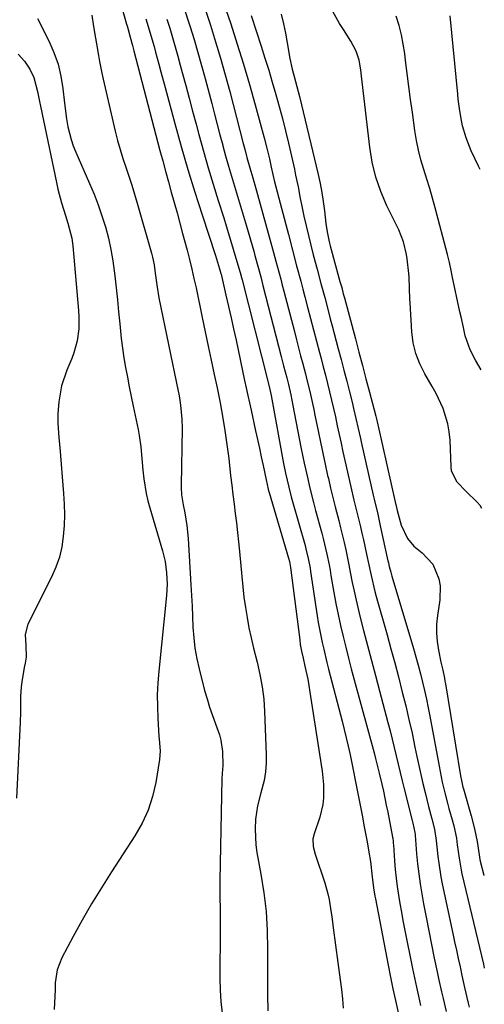
# Model space of a CAD drawing. Units: inches. Extents: x 1873196 to 1878556, y 410847 to 416098.
# Drawn here: x 1878411 to 1878551, y 411840 to 412138 of the extents above; entities that cross this region are included whole.
import ezdxf

# ---------------------------------------------------------------- set-up
doc = ezdxf.new("R2010")
doc.units = ezdxf.units.IN
doc.header["$MEASUREMENT"] = 0
for name, color, linetype in [('1', 7, 'Continuous'), ('7', 7, 'Continuous'), ('8', 7, 'Continuous')]:
    doc.layers.add(name, color=color, linetype=linetype)

msp = doc.modelspace()

# ---------------------------------------------------------------- linework, layer by layer
at = {"layer": '1', "color": 18}
for points in [[(1878550.35, 411990.33, 1670), (1878549.81, 411991.26, 1670), (1878548.86, 411992.29, 1670), (1878545.59, 411995.44, 1670), (1878542.86, 411998.3, 1670), (1878541.17, 412001.63, 1670), (1878540.99, 412002.9, 1670), (1878540.69, 412011.05, 1670), (1878540.46, 412013.51, 1670), (1878540.06, 412015.93, 1670), (1878538.56, 412020.62, 1670), (1878536.46, 412025.13, 1670), (1878535.32, 412027.24, 1670), (1878533.07, 412031.08, 1670), (1878531.55, 412034.09, 1670), (1878530.33, 412037.19, 1670), (1878529.58, 412040.44, 1670), (1878529.13, 412043.79, 1670), (1878528.62, 412052.58, 1670), (1878528.56, 412053.7, 1670), (1878528.48, 412057.04, 1670), (1878528.33, 412060.37, 1670), (1878528.23, 412061.48, 1670), (1878527.75, 412065.88, 1670), (1878527.57, 412067.18, 1670), (1878526.62, 412071, 1670), (1878525.16, 412074.66, 1670), (1878524.61, 412075.86, 1670), (1878521.62, 412081.93, 1670), (1878519.78, 412086.22, 1670), (1878518.25, 412090.6, 1670), (1878517.17, 412095.11, 1670), (1878516.39, 412099.71, 1670), (1878513.91, 412121.13, 1670), (1878513.67, 412123.07, 1670), (1878513.25, 412125.96, 1670), (1878512.32, 412128.7, 1670), (1878510.74, 412131.73, 1670), (1878508.44, 412135.28, 1670), (1878507.29, 412137.06, 1670), (1878505.23, 412140.75, 1670)], [(1878489.65, 412139.92, 1670), (1878490.33, 412137.05, 1670), (1878490.93, 412134.16, 1670), (1878491.47, 412131.26, 1670), (1878492.29, 412126.56, 1670), (1878493, 412123.25, 1670), (1878493.56, 412121.07, 1670), (1878494.41, 412118.06, 1670), (1878495.19, 412115.04, 1670), (1878500.79, 412091.39, 1670), (1878501.38, 412088.67, 1670), (1878501.91, 412085.94, 1670), (1878502.35, 412083.19, 1670), (1878502.73, 412080.44, 1670), (1878503.18, 412076.62, 1670), (1878503.54, 412074.05, 1670), (1878504.02, 412071.5, 1670), (1878504.22, 412070.66, 1670), (1878504.43, 412069.82, 1670), (1878507.41, 412059.03, 1670), (1878507.92, 412057.17, 1670), (1878508.42, 412055.3, 1670), (1878508.59, 412054.68, 1670), (1878508.75, 412054.06, 1670), (1878512.08, 412041.65, 1670), (1878513.15, 412037.63, 1670), (1878514.21, 412033.61, 1670), (1878515.27, 412029.59, 1670), (1878516.32, 412025.57, 1670), (1878518.22, 412018.27, 1670), (1878518.32, 412017.89, 1670), (1878518.86, 412015.62, 1670), (1878518.95, 412015.24, 1670), (1878524.19, 411991.82, 1670), (1878524.25, 411991.52, 1670), (1878524.46, 411990.62, 1670), (1878524.67, 411989.73, 1670), (1878525.87, 411985.24, 1670), (1878527.85, 411981.22, 1670), (1878529.74, 411978.9, 1670), (1878532.28, 411976.92, 1670), (1878535.51, 411973.53, 1670), (1878537.29, 411969.04, 1670), (1878537.71, 411966.97, 1670), (1878537.63, 411962.72, 1670), (1878536.89, 411957.96, 1670), (1878536.63, 411955.32, 1670), (1878536.56, 411952.69, 1670), (1878536.77, 411950.06, 1670), (1878537.18, 411947.43, 1670), (1878537.94, 411943.83, 1670), (1878538.47, 411941.38, 1670), (1878539, 411938.94, 1670), (1878539.16, 411938.12, 1670), (1878539.3, 411937.3, 1670), (1878543.83, 411909.47, 1670), (1878544.11, 411907.97, 1670), (1878544.46, 411906.48, 1670), (1878544.59, 411905.99, 1670), (1878544.73, 411905.5, 1670), (1878547.08, 411897.3, 1670), (1878548.1, 411893.43, 1670), (1878548.92, 411889.51, 1670), (1878549.14, 411888.2, 1670), (1878549.71, 411884.09, 1670), (1878549.78, 411883.61, 1670), (1878550.9, 411879.32, 1670)], [(1878550.9, 411879.32, 1670), (1878550.91, 411879.29, 1670)]]:
    msp.add_polyline3d(points, dxfattribs=at)
at = {"layer": '7', "color": 18}
for points in [[(1878436.6, 412159.26, 1684), (1878442.88, 412136.92, 1684), (1878443.04, 412136.36, 1684), (1878443.36, 412135.24, 1684), (1878444, 412132.99, 1684), (1878444.69, 412130.41, 1684), (1878445.1, 412128.84, 1684), (1878452.97, 412098.67, 1684), (1878453.8, 412095.52, 1684), (1878454.65, 412092.37, 1684), (1878455.52, 412089.23, 1684), (1878456.4, 412086.1, 1684), (1878457.28, 412082.96, 1684), (1878458.15, 412079.82, 1684), (1878459, 412076.68, 1684), (1878459.84, 412073.53, 1684), (1878461.17, 412068.48, 1684), (1878461.89, 412065.64, 1684), (1878462.59, 412062.79, 1684), (1878463.25, 412059.93, 1684), (1878463.88, 412057.07, 1684), (1878465.77, 412048.1, 1684), (1878466.68, 412043.8, 1684), (1878467.59, 412039.5, 1684), (1878468.49, 412035.2, 1684), (1878469.39, 412030.9, 1684), (1878470.23, 412026.87, 1684), (1878471.15, 412022.3, 1684), (1878471.98, 412017.71, 1684), (1878472.61, 412013.91, 1684), (1878473.04, 412011.1, 1684), (1878473.41, 412008.29, 1684), (1878473.76, 412005.47, 1684), (1878474.35, 412000.28, 1684), (1878474.68, 411997.42, 1684), (1878475.03, 411994.55, 1684), (1878475.39, 411991.69, 1684), (1878475.76, 411988.83, 1684), (1878476.12, 411985.96, 1684), (1878476.46, 411983.1, 1684), (1878476.76, 411980.23, 1684), (1878477.03, 411977.36, 1684), (1878477.69, 411969.76, 1684), (1878478.01, 411966.64, 1684), (1878478.37, 411963.52, 1684), (1878478.81, 411960.41, 1684), (1878479.31, 411957.32, 1684), (1878479.88, 411954.23, 1684), (1878480.52, 411951.16, 1684), (1878481.23, 411948.1, 1684), (1878482.35, 411943.8, 1684), (1878483.22, 411940.11, 1684), (1878483.91, 411936.4, 1684), (1878484.35, 411932.65, 1684), (1878484.63, 411928.88, 1684), (1878485.14, 411915.91, 1684), (1878485.11, 411913.27, 1684), (1878484.91, 411910.65, 1684), (1878484.45, 411908.06, 1684), (1878483.48, 411904.33, 1684), (1878482.5, 411900.36, 1684), (1878481.91, 411896.31, 1684), (1878481.72, 411893.29, 1684), (1878481.93, 411888.58, 1684), (1878482.27, 411886.23, 1684), (1878483.5, 411879.62, 1684), (1878484.39, 411873.99, 1684), (1878485.06, 411868.34, 1684), (1878485.4, 411862.66, 1684), (1878485.53, 411856.96, 1684), (1878485.49, 411850.06, 1684), (1878485.49, 411847.8, 1684), (1878485.52, 411843.28, 1684), (1878485.62, 411838.35, 1684)], [(1878470.71, 412147.79, 1674), (1878474.36, 412136.98, 1674), (1878476.36, 412130.9, 1674), (1878478.27, 412124.79, 1674), (1878480.08, 412118.65, 1674), (1878481.81, 412112.49, 1674), (1878484.52, 412102.49, 1674), (1878485.33, 412099.33, 1674), (1878486.07, 412096.16, 1674), (1878486.63, 412093.6, 1674), (1878487.65, 412089.24, 1674), (1878491.8, 412073.27, 1674), (1878493.04, 412068.54, 1674), (1878494.29, 412063.81, 1674), (1878495.56, 412059.09, 1674), (1878496.18, 412056.73, 1674), (1878496.8, 412054.36, 1674), (1878497.61, 412051.3, 1674), (1878498.51, 412047.87, 1674), (1878499.41, 412044.44, 1674), (1878500.31, 412041.01, 1674), (1878501.22, 412037.58, 1674), (1878501.71, 412035.75, 1674), (1878502.36, 412033.23, 1674), (1878503.01, 412030.71, 1674), (1878503.64, 412028.19, 1674), (1878504.26, 412025.67, 1674), (1878504.86, 412023.14, 1674), (1878505.44, 412020.6, 1674), (1878506.01, 412018.07, 1674), (1878506.6, 412015.34, 1674), (1878507.16, 412012.7, 1674), (1878507.73, 412010.07, 1674), (1878508.32, 412007.44, 1674), (1878508.91, 412004.81, 1674), (1878510.71, 411996.86, 1674), (1878511.64, 411992.84, 1674), (1878512.62, 411988.84, 1674), (1878513.58, 411984.83, 1674), (1878514.04, 411982.82, 1674), (1878514.48, 411980.81, 1674), (1878515.4, 411976.55, 1674), (1878516.09, 411973.31, 1674), (1878516.8, 411970.08, 1674), (1878517.97, 411965.26, 1674), (1878518.4, 411963.67, 1674), (1878521.64, 411952.12, 1674), (1878522.82, 411947.86, 1674), (1878523.97, 411943.61, 1674), (1878525.09, 411939.34, 1674), (1878526.26, 411934.79, 1674), (1878527.28, 411930.64, 1674), (1878528.26, 411926.49, 1674), (1878529.19, 411922.32, 1674), (1878530.08, 411918.15, 1674), (1878530.67, 411915.27, 1674), (1878531.26, 411912.53, 1674), (1878531.85, 411909.79, 1674), (1878532.48, 411907.06, 1674), (1878533.13, 411904.34, 1674), (1878534.14, 411900.17, 1674), (1878535.15, 411896.37, 1674), (1878535.98, 411893.29, 1674), (1878536.53, 411889.81, 1674), (1878536.72, 411887.99, 1674), (1878537.03, 411885.04, 1674), (1878537.29, 411882.97, 1674), (1878537.94, 411878.85, 1674), (1878538.34, 411876.79, 1674), (1878541.55, 411861.67, 1674), (1878542.08, 411859.16, 1674), (1878542.62, 411856.65, 1674), (1878543.17, 411854.14, 1674), (1878543.72, 411851.64, 1674), (1878544.29, 411849.05, 1674), (1878545.09, 411845.42, 1674), (1878546.21, 411840.59, 1674), (1878546.5, 411839.39, 1674)], [(1878460.64, 412140.73, 1678), (1878461.63, 412137.56, 1678), (1878462.09, 412136.12, 1678), (1878463.28, 412132.23, 1678), (1878464.44, 412128.32, 1678), (1878465.54, 412124.41, 1678), (1878466.61, 412120.48, 1678), (1878468.62, 412112.85, 1678), (1878469.45, 412109.7, 1678), (1878470.28, 412106.55, 1678), (1878471.12, 412103.4, 1678), (1878471.96, 412100.25, 1678), (1878472.01, 412100.06, 1678), (1878472.84, 412097.01, 1678), (1878473.7, 412093.97, 1678), (1878474.58, 412090.93, 1678), (1878475.49, 412087.9, 1678), (1878476.41, 412084.88, 1678), (1878477.32, 412081.85, 1678), (1878478.21, 412078.81, 1678), (1878479.1, 412075.78, 1678), (1878481.32, 412068.16, 1678), (1878481.69, 412066.87, 1678), (1878482.76, 412062.98, 1678), (1878483.44, 412060.39, 1678), (1878483.78, 412059.09, 1678), (1878484.11, 412057.79, 1678), (1878489.62, 412036.37, 1678), (1878490.35, 412033.52, 1678), (1878491.3, 412029.89, 1678), (1878491.82, 412027.82, 1678), (1878492.55, 412024.69, 1678), (1878493.2, 412021.54, 1678), (1878495.61, 412008.9, 1678), (1878496.58, 412004.07, 1678), (1878497.64, 411999.27, 1678), (1878498.21, 411996.87, 1678), (1878499.42, 411992.1, 1678), (1878500.05, 411989.73, 1678), (1878501.92, 411982.89, 1678), (1878502.34, 411981.3, 1678), (1878503.46, 411976.5, 1678), (1878504.11, 411973.27, 1678), (1878504.41, 411971.65, 1678), (1878504.69, 411970.03, 1678), (1878505.58, 411964.92, 1678), (1878506.19, 411961.58, 1678), (1878506.84, 411958.25, 1678), (1878507.56, 411954.93, 1678), (1878508.33, 411951.63, 1678), (1878509.14, 411948.33, 1678), (1878509.97, 411945.04, 1678), (1878510.83, 411941.76, 1678), (1878511.71, 411938.48, 1678), (1878517.72, 411916.43, 1678), (1878518.19, 411914.68, 1678), (1878519.27, 411910.28, 1678), (1878520.05, 411906.92, 1678), (1878520.52, 411904.8, 1678), (1878521.42, 411900.55, 1678), (1878521.84, 411898.42, 1678), (1878523.29, 411890.91, 1678), (1878523.35, 411890.58, 1678), (1878523.48, 411889.58, 1678), (1878523.53, 411888.91, 1678), (1878523.56, 411888.57, 1678), (1878523.9, 411883.69, 1678), (1878524.12, 411881.09, 1678), (1878524.38, 411878.51, 1678), (1878524.71, 411875.93, 1678), (1878525.09, 411873.35, 1678), (1878525.52, 411870.79, 1678), (1878525.97, 411868.22, 1678), (1878526.44, 411865.67, 1678), (1878526.94, 411863.11, 1678), (1878529.36, 411851.08, 1678), (1878529.94, 411848.29, 1678), (1878530.53, 411845.51, 1678), (1878531.15, 411842.73, 1678), (1878531.79, 411839.96, 1678)], [(1878466.22, 412142.7, 1676), (1878468.21, 412136.57, 1676), (1878469.77, 412131.58, 1676), (1878471.28, 412126.57, 1676), (1878472.71, 412121.54, 1676), (1878474.07, 412116.5, 1676), (1878478.18, 412100.75, 1676), (1878478.73, 412098.66, 1676), (1878479.29, 412096.54, 1676), (1878480.15, 412093.45, 1676), (1878481.04, 412090.37, 1676), (1878481.33, 412089.34, 1676), (1878481.62, 412088.31, 1676), (1878486.53, 412070.71, 1676), (1878487.04, 412068.88, 1676), (1878488.03, 412065.23, 1676), (1878488.52, 412063.4, 1676), (1878489.49, 412059.74, 1676), (1878489.97, 412057.91, 1676), (1878490.45, 412056.08, 1676), (1878493.62, 412043.85, 1676), (1878494.25, 412041.42, 1676), (1878494.89, 412038.99, 1676), (1878495.52, 412036.56, 1676), (1878496.16, 412034.13, 1676), (1878496.96, 412031.04, 1676), (1878497.41, 412029.26, 1676), (1878498.27, 412025.7, 1676), (1878498.68, 412023.92, 1676), (1878499.46, 412020.34, 1676), (1878499.83, 412018.54, 1676), (1878500.78, 412013.82, 1676), (1878501.47, 412010.45, 1676), (1878502.18, 412007.08, 1676), (1878502.92, 412003.72, 1676), (1878503.67, 412000.36, 1676), (1878503.89, 411999.39, 1676), (1878504.56, 411996.52, 1676), (1878505.25, 411993.66, 1676), (1878505.96, 411990.81, 1676), (1878507.02, 411986.71, 1676), (1878507.59, 411984.48, 1676), (1878508.64, 411980.02, 1676), (1878509.13, 411977.78, 1676), (1878510.07, 411973.29, 1676), (1878510.52, 411971.04, 1676), (1878511.13, 411967.94, 1676), (1878511.68, 411965.27, 1676), (1878512.26, 411962.61, 1676), (1878512.89, 411959.95, 1676), (1878513.56, 411957.31, 1676), (1878514.57, 411953.46, 1676), (1878515.76, 411948.89, 1676), (1878516.96, 411944.33, 1676), (1878518.16, 411939.76, 1676), (1878519.36, 411935.2, 1676), (1878521.9, 411925.52, 1676), (1878522.55, 411923.02, 1676), (1878523.18, 411920.51, 1676), (1878523.78, 411918.01, 1676), (1878524.38, 411915.49, 1676), (1878524.96, 411912.98, 1676), (1878525.56, 411910.47, 1676), (1878526.18, 411907.96, 1676), (1878526.8, 411905.46, 1676), (1878529.2, 411895.92, 1676), (1878529.42, 411895.08, 1676), (1878530.08, 411892.27, 1676), (1878530.13, 411891.67, 1676), (1878530.14, 411891.47, 1676), (1878530.59, 411885.8, 1676), (1878530.87, 411882.77, 1676), (1878531.21, 411879.74, 1676), (1878531.65, 411876.73, 1676), (1878532.15, 411873.73, 1676), (1878532.69, 411870.74, 1676), (1878533.46, 411866.61, 1676), (1878534.25, 411862.49, 1676), (1878535.07, 411858.38, 1676), (1878535.92, 411854.27, 1676), (1878536.81, 411850.07, 1676), (1878537.24, 411848.07, 1676), (1878538.11, 411844.07, 1676), (1878538.57, 411842.08, 1676), (1878539.5, 411838.1, 1676)], [(1878415.94, 412138.6, 1688), (1878419.38, 412131.85, 1688), (1878420.91, 412128.38, 1688), (1878422.17, 412124.84, 1688), (1878423.04, 412121.17, 1688), (1878423.63, 412117.43, 1688), (1878424.1, 412112.97, 1688), (1878424.72, 412108.28, 1688), (1878425.14, 412105.86, 1688), (1878426.09, 412101.96, 1688), (1878426.75, 412100.07, 1688), (1878427.49, 412098.2, 1688), (1878431.69, 412088.71, 1688), (1878433.05, 412085.47, 1688), (1878434.31, 412082.2, 1688), (1878435.45, 412078.88, 1688), (1878436.5, 412075.53, 1688), (1878437.39, 412072.13, 1688), (1878438.16, 412068.72, 1688), (1878438.76, 412065.27, 1688), (1878439.35, 412060.79, 1688), (1878439.75, 412057.14, 1688), (1878440.13, 412053.48, 1688), (1878440.49, 412049.83, 1688), (1878440.83, 412046.17, 1688), (1878441.27, 412041.82, 1688), (1878441.63, 412038.86, 1688), (1878442.07, 412035.92, 1688), (1878442.57, 412032.99, 1688), (1878443.12, 412030.06, 1688), (1878443.68, 412027.14, 1688), (1878444.27, 412024.22, 1688), (1878444.89, 412021.3, 1688), (1878446.41, 412014.2, 1688), (1878446.73, 412012.47, 1688), (1878447.21, 412008.99, 1688), (1878447.47, 412005.48, 1688), (1878447.78, 412001.98, 1688), (1878448.09, 411999.27, 1688), (1878448.82, 411994.86, 1688), (1878449.33, 411992.68, 1688), (1878449.91, 411990.52, 1688), (1878453.78, 411977.56, 1688), (1878454.57, 411974.25, 1688), (1878455, 411970.86, 1688), (1878455.11, 411967.45, 1688), (1878454.91, 411964.04, 1688), (1878452.61, 411941.11, 1688), (1878452.34, 411937.54, 1688), (1878452.18, 411933.97, 1688), (1878452.19, 411930.39, 1688), (1878452.32, 411926.81, 1688), (1878452.64, 411921.43, 1688), (1878452.7, 411920.54, 1688), (1878453.01, 411917.01, 1688), (1878452.86, 411914.37, 1688), (1878451.7, 411907.39, 1688), (1878450.71, 411903.13, 1688), (1878449.39, 411899, 1688), (1878447.57, 411895.06, 1688), (1878445.41, 411891.25, 1688), (1878438.31, 411880.35, 1688), (1878435.27, 411875.55, 1688), (1878432.32, 411870.71, 1688), (1878429.5, 411865.79, 1688), (1878426.77, 411860.82, 1688), (1878423.34, 411854.39, 1688), (1878421.88, 411850.69, 1688), (1878421.33, 411846.75, 1688), (1878421.27, 411844.66, 1688), (1878421.11, 411840.73, 1688), (1878421.01, 411838.76, 1688)], [(1878432.37, 412139.67, 1686), (1878432.88, 412136.16, 1686), (1878433.51, 412132.66, 1686), (1878433.82, 412130.91, 1686), (1878434.42, 412127.41, 1686), (1878434.74, 412125.59, 1686), (1878435.44, 412122.05, 1686), (1878435.83, 412120.29, 1686), (1878439.47, 412104.5, 1686), (1878440.15, 412101.74, 1686), (1878440.9, 412099, 1686), (1878441.75, 412096.29, 1686), (1878442.66, 412093.6, 1686), (1878443.59, 412090.91, 1686), (1878444.48, 412088.21, 1686), (1878445.31, 412085.5, 1686), (1878446.11, 412082.77, 1686), (1878450.4, 412067.56, 1686), (1878450.7, 412066.4, 1686), (1878451.19, 412064.06, 1686), (1878451.56, 412061.58, 1686), (1878452.12, 412057.27, 1686), (1878452.68, 412054.06, 1686), (1878458.52, 412025.87, 1686), (1878458.78, 412024.47, 1686), (1878459.23, 412021.65, 1686), (1878459.63, 412017.4, 1686), (1878459.67, 412014.55, 1686), (1878459.36, 411997.41, 1686), (1878459.36, 411996.66, 1686), (1878459.51, 411994.42, 1686), (1878459.98, 411991.45, 1686), (1878460.46, 411989.05, 1686), (1878461.1, 411985.16, 1686), (1878461.48, 411981.24, 1686), (1878462.34, 411967.21, 1686), (1878462.53, 411964.01, 1686), (1878462.7, 411960.8, 1686), (1878462.84, 411957.6, 1686), (1878462.96, 411954.39, 1686), (1878463.18, 411951.2, 1686), (1878463.54, 411948.02, 1686), (1878464.1, 411944.88, 1686), (1878464.81, 411941.76, 1686), (1878466.49, 411935.29, 1686), (1878467.21, 411932.74, 1686), (1878467.97, 411930.2, 1686), (1878468.82, 411927.7, 1686), (1878469.73, 411925.21, 1686), (1878470.94, 411921.86, 1686), (1878471.38, 411920.21, 1686), (1878471.87, 411916.83, 1686), (1878472, 411912.58, 1686), (1878471.8, 411910.13, 1686), (1878471.73, 411908.49, 1686), (1878471.12, 411877.75, 1686), (1878471.09, 411875.49, 1686), (1878471.08, 411873.23, 1686), (1878471.14, 411868.72, 1686), (1878471.2, 411864.2, 1686), (1878471.18, 411859.69, 1686), (1878471.07, 411851.62, 1686), (1878471.08, 411848.11, 1686), (1878471.19, 411844.6, 1686), (1878471.43, 411841.09, 1686), (1878471.75, 411837.59, 1686)], [(1878448.75, 412138.53, 1682), (1878449.74, 412135.17, 1682), (1878450.24, 412133.49, 1682), (1878451.19, 412130.13, 1682), (1878451.65, 412128.44, 1682), (1878452.62, 412124.78, 1682), (1878453.25, 412122.43, 1682), (1878454.52, 412117.74, 1682), (1878457.48, 412106.85, 1682), (1878459.42, 412099.9, 1682), (1878461.43, 412092.97, 1682), (1878463.55, 412086.07, 1682), (1878465.73, 412079.2, 1682), (1878469.75, 412066.9, 1682), (1878471.03, 412062.85, 1682), (1878471.4, 412061.45, 1682), (1878471.46, 412061.21, 1682), (1878472.94, 412054.88, 1682), (1878473.73, 412051.48, 1682), (1878474.5, 412048.07, 1682), (1878475.25, 412044.66, 1682), (1878475.98, 412041.24, 1682), (1878478.56, 412029.04, 1682), (1878479.04, 412026.81, 1682), (1878479.52, 412024.57, 1682), (1878480.51, 412020.11, 1682), (1878481.91, 412013.88, 1682), (1878482.49, 412011.24, 1682), (1878483.07, 412008.6, 1682), (1878483.62, 412005.96, 1682), (1878484.17, 412003.31, 1682), (1878485.06, 411998.96, 1682), (1878485.72, 411996.14, 1682), (1878485.84, 411995.67, 1682), (1878485.98, 411995.21, 1682), (1878491.86, 411975.34, 1682), (1878492.14, 411974.3, 1682), (1878492.45, 411972.52, 1682), (1878495.22, 411950.54, 1682), (1878495.42, 411949.16, 1682), (1878495.81, 411947.11, 1682), (1878496.25, 411945.07, 1682), (1878496.83, 411942.57, 1682), (1878497.65, 411938.69, 1682), (1878498, 411936.74, 1682), (1878498.33, 411934.79, 1682), (1878501.77, 411912.8, 1682), (1878502.04, 411910.8, 1682), (1878502.41, 411906.77, 1682), (1878502.45, 411902.74, 1682), (1878502.25, 411900.76, 1682), (1878501.29, 411896.87, 1682), (1878499.56, 411891.85, 1682), (1878499.22, 411890.34, 1682), (1878499.33, 411888.02, 1682), (1878499.89, 411885.74, 1682), (1878502.82, 411877, 1682), (1878503.77, 411873.68, 1682), (1878504.12, 411872, 1682), (1878504.68, 411868.59, 1682), (1878504.92, 411866.87, 1682), (1878505.39, 411863.45, 1682), (1878507.49, 411847.66, 1682), (1878507.84, 411844.81, 1682), (1878508.16, 411841.96, 1682), (1878508.42, 411839.1, 1682)], [(1878480.58, 412139.5, 1672), (1878483.57, 412130.23, 1672), (1878484.72, 412126.6, 1672), (1878485.85, 412122.96, 1672), (1878486.94, 412119.31, 1672), (1878488.01, 412115.66, 1672), (1878489.03, 412111.99, 1672), (1878490.01, 412108.31, 1672), (1878490.93, 412104.62, 1672), (1878491.81, 412100.91, 1672), (1878493.61, 412093.01, 1672), (1878494, 412091.24, 1672), (1878494.73, 412087.69, 1672), (1878495.41, 412084.12, 1672), (1878495.76, 412082.34, 1672), (1878496.53, 412078.79, 1672), (1878497.19, 412075.86, 1672), (1878497.86, 412072.94, 1672), (1878498.57, 412070.03, 1672), (1878499.31, 412067.13, 1672), (1878500.48, 412062.72, 1672), (1878501.64, 412058.44, 1672), (1878502.78, 412054.16, 1672), (1878503.92, 412049.88, 1672), (1878504.49, 412047.74, 1672), (1878505.06, 412045.6, 1672), (1878506.9, 412038.69, 1672), (1878507.76, 412035.43, 1672), (1878508.61, 412032.16, 1672), (1878509.44, 412028.89, 1672), (1878510.27, 412025.62, 1672), (1878511.16, 412022.07, 1672), (1878511.53, 412020.57, 1672), (1878512.24, 412017.56, 1672), (1878512.92, 412014.55, 1672), (1878513.6, 412011.53, 1672), (1878513.94, 412010.03, 1672), (1878517.47, 411994.34, 1672), (1878517.73, 411993.18, 1672), (1878518.81, 411988.57, 1672), (1878519.59, 411985.11, 1672), (1878521.92, 411974.49, 1672), (1878522.04, 411973.91, 1672), (1878522.31, 411972.76, 1672), (1878522.75, 411971.04, 1672), (1878523.07, 411969.9, 1672), (1878529.62, 411947.97, 1672), (1878530.36, 411945.44, 1672), (1878531.06, 411942.89, 1672), (1878531.73, 411940.34, 1672), (1878532.38, 411937.78, 1672), (1878532.98, 411935.21, 1672), (1878533.55, 411932.63, 1672), (1878534.08, 411930.04, 1672), (1878534.58, 411927.45, 1672), (1878537.35, 411912.36, 1672), (1878538.34, 411907.51, 1672), (1878539.09, 411904.3, 1672), (1878539.92, 411901.11, 1672), (1878540.36, 411899.52, 1672), (1878541.32, 411896.12, 1672), (1878541.81, 411894.28, 1672), (1878542.62, 411890.56, 1672), (1878542.89, 411888.54, 1672), (1878543.4, 411884.48, 1672), (1878544.01, 411880.92, 1672), (1878544.26, 411879.81, 1672), (1878550.76, 411852.47, 1672), (1878551.04, 411851.27, 1672)], [(1878550.14, 412032.3, 1672), (1878548.36, 412035.27, 1672), (1878546.77, 412038.3, 1672), (1878545.28, 412042.59, 1672), (1878544.72, 412045.12, 1672), (1878544.03, 412048.29, 1672), (1878543.69, 412049.88, 1672), (1878541.37, 412060.72, 1672), (1878541.03, 412062.34, 1672), (1878540.51, 412064.77, 1672), (1878540.12, 412066.38, 1672), (1878539.92, 412067.18, 1672), (1878536.2, 412081.3, 1672), (1878535.4, 412084.22, 1672), (1878534.57, 412087.14, 1672), (1878533.68, 412090.04, 1672), (1878532.75, 412092.93, 1672), (1878531.88, 412095.83, 1672), (1878531.12, 412098.76, 1672), (1878530.52, 412101.72, 1672), (1878530.03, 412104.71, 1672), (1878529.29, 412110.16, 1672), (1878528.76, 412114.1, 1672), (1878528.25, 412118.03, 1672), (1878527.75, 412121.96, 1672), (1878527.26, 412125.9, 1672), (1878527.01, 412127.98, 1672), (1878526.56, 412130.86, 1672), (1878526.01, 412133.71, 1672), (1878525.28, 412136.52, 1672), (1878524.43, 412139.31, 1672)], [(1878549.84, 412092.9, 1674), (1878549.26, 412093.92, 1674), (1878548.14, 412096.23, 1674), (1878547.12, 412098.6, 1674), (1878545.58, 412102.55, 1674), (1878544.49, 412106.12, 1674), (1878543.93, 412108.87, 1674), (1878543.55, 412111.35, 1674), (1878543.18, 412114.24, 1674), (1878543.02, 412115.69, 1674), (1878540.7, 412139.46, 1674)]]:
    msp.add_polyline3d(points, dxfattribs=at)
at = {"layer": '8', "color": 18}
for points in [[(1878455.08, 412138.44, 1680), (1878455.93, 412135.65, 1680), (1878456.77, 412132.86, 1680), (1878457.59, 412130.07, 1680), (1878458.37, 412127.27, 1680), (1878459.13, 412124.46, 1680), (1878459.71, 412122.28, 1680), (1878460.75, 412118.38, 1680), (1878461.79, 412114.48, 1680), (1878462.83, 412110.58, 1680), (1878463.88, 412106.68, 1680), (1878464.74, 412103.5, 1680), (1878466.13, 412098.48, 1680), (1878467.56, 412093.47, 1680), (1878469.05, 412088.48, 1680), (1878470.59, 412083.5, 1680), (1878472.24, 412078.28, 1680), (1878472.98, 412075.92, 1680), (1878473.72, 412073.56, 1680), (1878475.16, 412068.83, 1680), (1878476.57, 412064.1, 1680), (1878477.19, 412061.8, 1680), (1878477.59, 412060.27, 1680), (1878477.79, 412059.5, 1680), (1878485.59, 412028.88, 1680), (1878485.7, 412028.47, 1680), (1878486.24, 412026.37, 1680), (1878486.63, 412024.53, 1680), (1878490.38, 412003.95, 1680), (1878490.94, 412001.05, 1680), (1878491.93, 411996.74, 1680), (1878492.67, 411993.88, 1680), (1878493.06, 411992.46, 1680), (1878496.87, 411979.11, 1680), (1878497.13, 411978.14, 1680), (1878497.82, 411975.22, 1680), (1878498.37, 411972.27, 1680), (1878498.53, 411971.28, 1680), (1878500.53, 411957.82, 1680), (1878500.86, 411955.79, 1680), (1878501.21, 411953.77, 1680), (1878502.03, 411949.74, 1680), (1878502.49, 411947.74, 1680), (1878503.45, 411943.74, 1680), (1878503.96, 411941.75, 1680), (1878508.07, 411925.95, 1680), (1878508.7, 411923.43, 1680), (1878509.32, 411920.9, 1680), (1878509.9, 411918.36, 1680), (1878510.46, 411915.81, 1680), (1878511, 411913.27, 1680), (1878511.53, 411910.72, 1680), (1878512.04, 411908.16, 1680), (1878512.54, 411905.61, 1680), (1878513.71, 411899.58, 1680), (1878514.19, 411897.06, 1680), (1878514.66, 411894.54, 1680), (1878515.13, 411892.01, 1680), (1878515.59, 411889.49, 1680), (1878516.15, 411886.35, 1680), (1878516.6, 411883.46, 1680), (1878517.1, 411878.89, 1680), (1878517.53, 411875.54, 1680), (1878517.95, 411873.01, 1680), (1878518.1, 411872.17, 1680), (1878521.95, 411852.09, 1680), (1878522.66, 411848.52, 1680), (1878523.41, 411844.95, 1680), (1878524.21, 411841.4, 1680), (1878525.04, 411837.85, 1680)], [(1878410.11, 412127.8, 1690), (1878412, 412125.68, 1690), (1878413.6, 412123.33, 1690), (1878414.84, 412120.79, 1690), (1878415.94, 412116.48, 1690), (1878416.54, 412113.55, 1690), (1878416.84, 412112.09, 1690), (1878421.65, 412089.02, 1690), (1878422.12, 412086.94, 1690), (1878423.23, 412082.82, 1690), (1878424.46, 412078.98, 1690), (1878425.17, 412076.72, 1690), (1878426.32, 412072.13, 1690), (1878426.63, 412069.79, 1690), (1878428.38, 412050.22, 1690), (1878428.48, 412048.37, 1690), (1878428.4, 412044.69, 1690), (1878427.92, 412041.03, 1690), (1878426.96, 412037.49, 1690), (1878426.31, 412035.76, 1690), (1878424.83, 412032.22, 1690), (1878423.24, 412027.49, 1690), (1878422.37, 412022.58, 1690), (1878422.06, 412019.04, 1690), (1878422.06, 412016.11, 1690), (1878422.44, 412011.72, 1690), (1878422.69, 412008.79, 1690), (1878423.82, 411994.88, 1690), (1878424, 411991.64, 1690), (1878424.07, 411988.39, 1690), (1878423.97, 411985.14, 1690), (1878423.76, 411981.9, 1690), (1878423.29, 411978.7, 1690), (1878422.58, 411975.57, 1690), (1878421.52, 411972.55, 1690), (1878420.23, 411969.59, 1690), (1878413, 411955.32, 1690), (1878412.22, 411952.21, 1690), (1878412.45, 411948.9, 1690), (1878412.48, 411945.33, 1690), (1878412.2, 411943.55, 1690), (1878411.95, 411942.22, 1690), (1878411.24, 411937.89, 1690), (1878411.04, 411936.4, 1690), (1878410.81, 411933.41, 1690), (1878410.77, 411928.74, 1690), (1878410.67, 411925.65, 1690), (1878409.6, 411902.64, 1690)]]:
    msp.add_polyline3d(points, dxfattribs=at)

doc.saveas('drawing.dxf')
